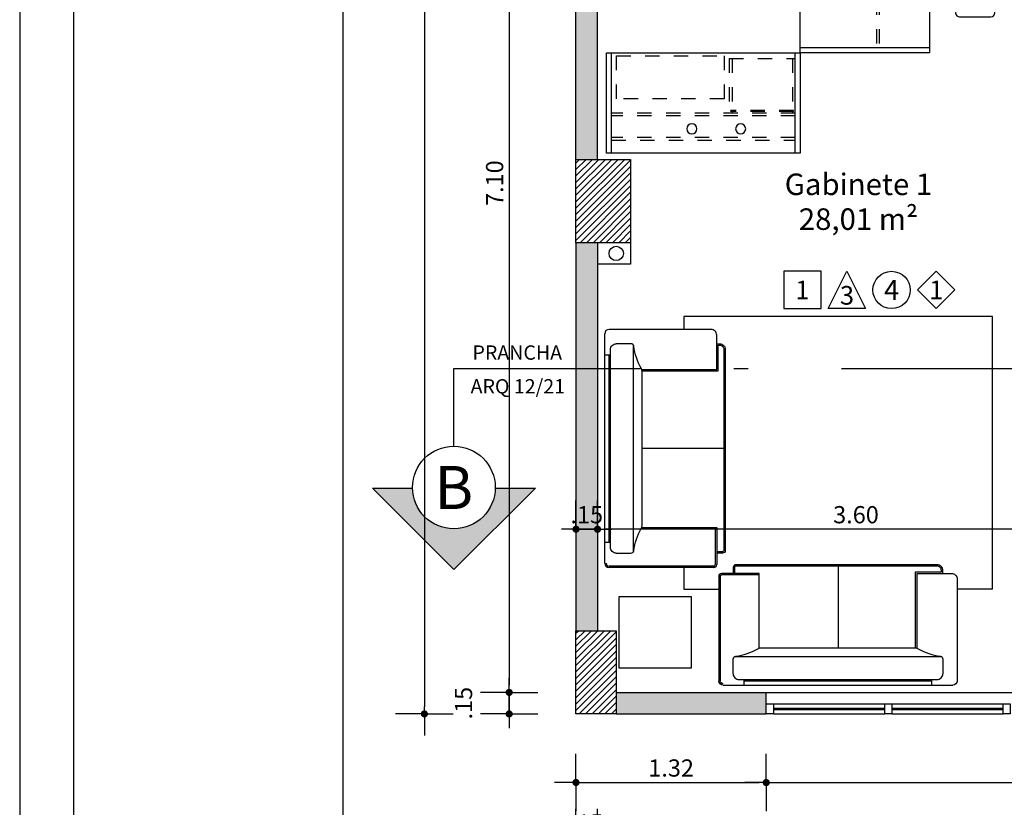
# Model space of a CAD drawing. Units: millimetres. Extents: x 348.1 to 429.8, y 112 to 157.3.
# Drawn here: x 348.1 to 354.9, y 135.8 to 141.3 of the extents above; entities that cross this region are included whole.
import ezdxf
from ezdxf.enums import TextEntityAlignment as Align

# ---------------------------------------------------------------- set-up
doc = ezdxf.new("R2010")
doc.units = ezdxf.units.MM
doc.linetypes.add('DASHDOT', pattern=[1, 0.5, -0.25, 0, -0.25])
doc.linetypes.add('DASHED', pattern=[0.75, 0.5, -0.25])
for name, color, linetype in [('COTAS', 1, 'Continuous'), ('Especificação', 5, 'Continuous'), ('ESQUADRIA', 5, 'Continuous'), ('FINA', 8, 'Continuous'), ('HachuraParede', 253, 'Continuous'), ('HachuraPilar', 8, 'Continuous'), ('L_CORTE', 2, 'DASHDOT'), ('LAYOUT', 6, 'Continuous'), ('LINHA VISTA', 7, 'Continuous'), ('MARGEM', 7, 'Continuous'), ('PAREDE', 2, 'Continuous'), ('PILAR', 2, 'Continuous'), ('TEXTO', 5, 'Continuous'), ('TEXTO_ÁREAS', 6, 'Continuous')]:
    doc.layers.add(name, color=color, linetype=linetype)
doc.layers.get('0').freeze()
doc.styles.add('ARIAL', font='arial.ttf')
doc.styles.add('GBM', font='arial.ttf')
doc.dimstyles.new('FK05', dxfattribs={"dimscale": 0.01, "dimtxt": 12, "dimasz": 5, "dimexe": 15, "dimexo": 75, "dimgap": 4, "dimtad": 1, "dimzin": 6, "dimdsep": 46, "dimtxsty": 'ARIAL', "dimblk1": 'DOTT2', "dimblk2": 'DOTT2', "dimsah": 1, "dimcen": 10, "dimse1": 1, "dimse2": 1, "dimclrd": 1, "dimclre": 1, "dimclrt": 5, "dimadec": 0, "dimazin": 0, "dimtfac": 1, "dimtix": 1, "dimtmove": 2, "dimatfit": 3, "dimldrblk": 'DOTT2', "dimfxl": 1, "dimtolj": 1, "dimtzin": 0, "dimarcsym": 0})
pattern_1 = [(45, (248.787727, 124.118734), (-0.02245064, 0.02245064), [])]

# ---------------------------------------------------------------- blocks, each defined once
blk = doc.blocks.new('Movel Computador')
for p, q in [((0, 70), (0, 0)), ((135, 70), (0, 70)), ((3.5, 0), (3.5, 70)), ((131.5, 0), (131.5, 70)), ((135, 0), (135, 70)), ((0, 0), (135, 0))]:
    blk.add_line(p, q)
at = {"linetype": 'DASHED', "ltscale": 0.2}
for p, q in [((49.5, 66), (3.5, 66)), ((5.5, 66), (5.5, 29.9)), ((47.5, 66), (47.5, 29.9)), ((49.5, 66), (49.5, 28)), ((3.5, 28), (131.5, 28)), ((4.7, 29), (4.7, 29.9)), ((4.7, 29.9), (48.3, 29.9)), ((4.7, 29), (48.3, 29)), ((5.5, 29), (5.5, 28)), ((47.5, 29), (47.5, 28)), ((48.3, 29), (48.3, 29.9)), ((3.5, 26), (131.5, 26)), ((3.5, 11), (131.5, 11)), ((131.5, 9), (3.5, 9))]:
    blk.add_line(p, q, dxfattribs=at)
blk.add_lwpolyline([(128, 68), (53, 68), (53, 38), (128, 38)], close=True, dxfattribs=at)
for centre in [(41.5, 17), (75.5, 17)]:
    blk.add_circle(centre, 3.5)
blk = doc.blocks.new('Mesa Babinete')
for p, q in [((0, 0), (0, 180)), ((0, 180), (90, 180)), ((90, 180), (90, 0)), ((90, 176.5), (0, 176.5)), ((110.97, 155.01), (132.69, 155.01)), ((136.58, 149.45), (105.49, 149.45)), ((100, 143.96), (100, 111.04)), ((142.06, 113.89), (142.06, 141.11)), ((-15.97, 127.51), (-37.69, 127.51)), ((-10.49, 121.95), (-41.58, 121.95)), ((-47.06, 113.61), (-47.06, 86.39)), ((-5, 83.54), (-5, 116.46)), ((105.49, 105.55), (136.58, 105.55)), ((110.97, 99.99), (132.69, 99.99)), ((-41.58, 78.05), (-10.49, 78.05)), ((110.97, 80.01), (132.69, 80.01)), ((-15.97, 72.49), (-37.69, 72.49)), ((100, 36.04), (100, 68.96)), ((105.49, 74.45), (136.58, 74.45)), ((142.06, 66.11), (142.06, 38.89)), ((136.58, 30.55), (105.49, 30.55)), ((110.97, 24.99), (132.69, 24.99)), ((90, 3.5), (0, 3.5)), ((90, 0), (0, 0))]:
    blk.add_line(p, q)
at = {"linetype": 'DASHED', "ltscale": 0.2}
for p, q in [((2, 134.5), (2, 174.5)), ((2, 174.5), (4, 174.5)), ((4, 132.5), (4, 176.5)), ((4, 174), (51.1, 174)), ((51.1, 134.2), (51.1, 174.8)), ((52, 174.8), (51.1, 174.8)), ((52, 134.2), (52, 174.8)), ((52, 174), (53, 174)), ((53, 176.5), (53, 3.5)), ((55, 176.5), (55, 3.5)), ((2, 134.5), (4, 134.5)), ((4, 135), (51.1, 135)), ((4, 132.5), (53, 132.5)), ((52, 134.2), (51.1, 134.2)), ((52, 135), (53, 135))]:
    blk.add_line(p, q, dxfattribs=at)
for centre, radius, start, end in [((110.97, 152.23), 2.78, 90, 270), ((132.69, 152.23), 2.78, 270, 90), ((105.49, 143.96), 5.49, 90, 180), ((136.58, 143.96), 5.49, 62.41556, 90), ((140.86, 147.84), 2.01, 53.30994, 212.02741), ((108.82, 127.5), 35.92, 327.57575, 32.42425), ((112.8, 127.5), 36.58, 323.1301, 36.8699), ((-37.69, 124.73), 2.78, 90, 270), ((-15.97, 124.73), 2.78, 270, 90), ((-17.8, 100), 36.58, 143.1301, 216.8699), ((-13.82, 100), 35.92, 147.57575, 212.42425), ((-45.86, 120.34), 2.01, 327.97259, 126.69006), ((-41.58, 116.46), 5.49, 90, 117.58444), ((-10.49, 116.46), 5.49, 0, 90), ((105.49, 111.04), 5.49, 180, 270), ((110.97, 102.77), 2.78, 90, 270), ((132.69, 102.77), 2.78, 270, 90), ((136.58, 111.04), 5.49, 270, 297.58444), ((140.86, 107.16), 2.01, 147.97259, 306.69006), ((-10.49, 83.54), 5.49, 270, 0), ((-45.86, 79.66), 2.01, 233.30994, 32.02741), ((-41.58, 83.54), 5.49, 242.41556, 270), ((-37.69, 75.27), 2.78, 90, 270), ((-15.97, 75.27), 2.78, 270, 90), ((110.97, 77.23), 2.78, 90, 270), ((132.69, 77.23), 2.78, 270, 90), ((105.49, 68.96), 5.49, 90, 180), ((136.58, 68.96), 5.49, 62.41556, 90), ((140.86, 72.84), 2.01, 53.30994, 212.02741), ((108.82, 52.5), 35.92, 327.57575, 32.42425), ((112.8, 52.5), 36.58, 323.1301, 36.8699), ((105.49, 36.04), 5.49, 180, 270), ((110.97, 27.77), 2.78, 90, 270), ((132.69, 27.77), 2.78, 270, 90), ((136.58, 36.04), 5.49, 270, 297.58444), ((140.86, 32.16), 2.01, 147.97259, 306.69006)]:
    blk.add_arc(centre, radius, start, end)
blk = doc.blocks.new('Sofaa2')
for p, q in [((-0.8, -0.05), (0.8, -0.05)), ((-0.653, -0.05), (-0.653, -0.09)), ((0.653, -0.05), (0.653, -0.09)), ((-0.83, -0.09), (-0.83, -0.08)), ((-0.83, -0.81), (-0.83, -0.09)), ((-0.82, -0.09), (-0.82, -0.08)), ((-0.82, -0.81), (-0.82, -0.09)), ((0.653, -0.0787), (-0.653, -0.0787)), ((0.83, -0.09), (0.83, -0.08)), ((-0.55, -0.3092), (-0.55, -0.3084)), ((-0.55, -0.31), (-0.55, -0.3092)), ((-0.55, -0.31), (-0.55, -0.83)), ((0, -0.89), (0, -0.31)), ((-0.73, -0.82), (-0.81, -0.82)), ((-0.55, -0.82), (-0.73, -0.82)), ((-0.73, -0.83), (-0.81, -0.83)), ((-0.55, -0.83), (-0.73, -0.83)), ((-0.55, -0.83), (-0.55, -0.83))]:
    blk.add_line(p, q)
for points in [[(-0.73, -0.13, -0.414214), (-0.69, -0.09), (0.69, -0.09, -0.414214), (0.73, -0.13)], [(-0.73, -0.13), (-0.73, -0.232, 0.377137), (-0.7126, -0.2519, -0.10136), (-0.5591, -0.3045, 0.133863), (-0.5388, -0.31), (0.5388, -0.31)], [(0.5388, -0.31, 0.133863), (0.5591, -0.3045, -0.10136), (0.7126, -0.2519, 0.377137), (0.73, -0.232), (0.73, -0.13)], [(0.73, -0.83), (0.79, -0.83, 0.414214), (0.83, -0.79), (0.83, -0.09)], [(0.55, -0.3084), (0.55, -0.31), (0.55, -0.83), (0.73, -0.83), (0.73, -0.85, -0.414214), (0.69, -0.89), (-0.71, -0.89, -0.414214), (-0.73, -0.87), (-0.73, -0.83)], [(0.54, -0.3084), (0.54, -0.84), (0.72, -0.84), (0.72, -0.85, -0.414214), (0.69, -0.88), (-0.71, -0.88, -0.414214), (-0.72, -0.87), (-0.72, -0.83)]]:
    blk.add_lwpolyline(points, format="xyb")
blk.add_lwpolyline([(-0.7188, -0.25), (0.7188, -0.25)])
for centre, radius, start, end in [((-0.8, -0.08), 0.03, 90, 180), ((-0.8, -0.08), 0.02, 90, 180), ((0.8, -0.08), 0.03, 0, 90), ((-0.81, -0.81), 0.02, 180, 270), ((-0.81, -0.81), 0.01, 180, 270)]:
    blk.add_arc(centre, radius, start, end)
blk = doc.blocks.new('DOTT2')
at = {"color": 0, "linetype": 'Continuous'}
for p, q in [((0, 0.25), (0, 4)), ((0.25, 0), (3, 0)), ((0, -0.25), (0, -4))]:
    blk.add_line(p, q, dxfattribs=at)
at = {"color": 0, "linetype": 'ByBlock'}
blk.add_line((-0.5, 0), (-1, 0), dxfattribs=at)
at = {"color": 0, "linetype": 'ByBlock', "const_width": 0.5}
blk.add_lwpolyline([(-0.25, 0, 1), (0.25, 0, 1)], format="xyb", close=True, dxfattribs=at)
blk = doc.blocks.new('*D143')
at = {"layer": 'COTAS', "color": 10, "lineweight": -2}
blk.add_line((351.4895, 143.6274), (351.4895, 136.6274), dxfattribs=at)
at = {"layer": 'Defpoints', "color": 0}
for p in [(351.4895, 143.6774), (351.4895, 136.5774), (351.4895, 136.5774)]:
    blk.add_point(p, dxfattribs=at)
at = {"layer": 'COTAS', "color": 10, "lineweight": -2, "xscale": 0.05, "yscale": 0.05, "zscale": 0.05}
for p, rotation in [((351.4895, 143.6774), 90), ((351.4895, 136.5774), 270)]:
    blk.add_blockref('DOTT2', p, dxfattribs=dict(at, rotation=rotation))
at = {"layer": 'COTAS', "color": 5, "insert": (351.3882, 140.1274), "char_height": 0.12, "attachment_point": 5, "rotation": 90, "style": 'ARIAL'}
blk.add_mtext('\\A1;7.10', dxfattribs=at)
blk = doc.blocks.new('*D144')
at = {"layer": 'COTAS', "color": 10, "lineweight": -2}
for p, q in [((351.4895, 136.6274), (351.4895, 136.6774)), ((351.4895, 136.5774), (351.4895, 136.4274)), ((351.4895, 136.3774), (351.4895, 136.3274))]:
    blk.add_line(p, q, dxfattribs=at)
at = {"layer": 'Defpoints', "color": 0}
for p in [(351.4895, 136.5774), (351.4895, 136.4274), (351.4895, 136.4274)]:
    blk.add_point(p, dxfattribs=at)
at = {"layer": 'COTAS', "color": 10, "lineweight": -2, "xscale": 0.05, "yscale": 0.05, "zscale": 0.05}
for p, rotation in [((351.4895, 136.5774), 270), ((351.4895, 136.4274), 90)]:
    blk.add_blockref('DOTT2', p, dxfattribs=dict(at, rotation=rotation))
at = {"layer": 'COTAS', "color": 5, "insert": (351.1715, 136.5024), "char_height": 0.12, "attachment_point": 5, "rotation": 90, "style": 'ARIAL'}
blk.add_mtext('\\A1;.15', dxfattribs=at)
blk = doc.blocks.new('*D149')
at = {"layer": 'COTAS', "color": 10, "lineweight": -2}
blk.add_line((350.8989, 148.0274), (350.8989, 136.4774), dxfattribs=at)
at = {"layer": 'Defpoints', "color": 0}
for p in [(351.7615, 148.0774), (350.8989, 136.4274), (351.9549, 136.4274)]:
    blk.add_point(p, dxfattribs=at)
at = {"layer": 'COTAS', "color": 10, "lineweight": -2, "xscale": 0.05, "yscale": 0.05, "zscale": 0.05}
for p, rotation in [((350.8989, 148.0774), 90), ((350.8989, 136.4274), 270)]:
    blk.add_blockref('DOTT2', p, dxfattribs=dict(at, rotation=rotation))
at = {"layer": 'COTAS', "color": 5, "insert": (350.7976, 142.2524), "char_height": 0.12, "attachment_point": 5, "rotation": 90, "style": 'ARIAL'}
blk.add_mtext('\\A1;11.65', dxfattribs=at)
blk = doc.blocks.new('*D241')
at = {"layer": 'COTAS', "color": 10, "lineweight": -2}
blk.add_line((360.4049, 135.5654), (352.1549, 135.5654), dxfattribs=at)
at = {"layer": 'Defpoints', "color": 0}
for p in [(352.1049, 136.7158), (352.1049, 135.5654), (360.4549, 134.9274)]:
    blk.add_point(p, dxfattribs=at)
at = {"layer": 'COTAS', "color": 10, "lineweight": -2, "xscale": 0.05, "yscale": 0.05, "zscale": 0.05, "rotation": 180}
blk.add_blockref('DOTT2', (352.1049, 135.5654), dxfattribs=at)
at = {"layer": 'COTAS', "color": 10, "lineweight": -2, "xscale": 0.05, "yscale": 0.05, "zscale": 0.05}
blk.add_blockref('DOTT2', (360.4549, 135.5654), dxfattribs=at)
at = {"layer": 'COTAS', "color": 5, "insert": (356.2799, 135.6667), "char_height": 0.12, "attachment_point": 5, "style": 'ARIAL'}
blk.add_mtext('\\A1;8.35', dxfattribs=at)
blk = doc.blocks.new('*D242')
at = {"layer": 'COTAS', "color": 10, "lineweight": -2}
for p, q in [((351.9049, 135.5654), (351.8549, 135.5654)), ((352.1049, 135.5654), (351.9549, 135.5654)), ((352.1549, 135.5654), (352.2049, 135.5654))]:
    blk.add_line(p, q, dxfattribs=at)
at = {"layer": 'Defpoints', "color": 0}
for p in [(351.9549, 136.7158), (352.1049, 136.7158), (351.9549, 135.5654)]:
    blk.add_point(p, dxfattribs=at)
at = {"layer": 'COTAS', "color": 10, "lineweight": -2, "xscale": 0.05, "yscale": 0.05, "zscale": 0.05}
blk.add_blockref('DOTT2', (351.9549, 135.5654), dxfattribs=at)
at = {"layer": 'COTAS', "color": 10, "lineweight": -2, "xscale": 0.05, "yscale": 0.05, "zscale": 0.05, "rotation": 180}
blk.add_blockref('DOTT2', (352.1049, 135.5654), dxfattribs=at)
at = {"layer": 'COTAS', "color": 5, "insert": (352.0299, 135.6666), "char_height": 0.12, "attachment_point": 5, "style": 'ARIAL'}
blk.add_mtext('\\A1;.15', dxfattribs=at)
blk = doc.blocks.new('A$C1B9C24AF')
for points in [[(0, 0.019), (0.4, 0.019), (0.4, 0.419), (0, 0.419)], [(0.878, 0.019), (0.478, 0.019), (0.678, 0.419)], [(1.635, 0.019), (1.835, 0.219), (1.635, 0.419), (1.435, 0.219)]]:
    blk.add_lwpolyline(points, close=True)
blk.add_circle((1.156, 0.219), 0.2)
at = {"layer": 'LINHA VISTA', "color": 5, "style": 'ARIAL'}
for tag, p in [('P', (0.2, 0.219)), ('T', (1.156, 0.219)), ('R', (1.635, 0.219)), ('O', (0.678, 0.162))]:
    blk.add_attdef(tag, text='', height=0.2, dxfattribs=at).set_placement(p, align=Align.MIDDLE_CENTER)
blk = doc.blocks.new('*D361')
at = {"layer": 'COTAS', "color": 10, "lineweight": -2}
blk.add_line((352.0049, 135.9491), (353.2299, 135.9491), dxfattribs=at)
at = {"layer": 'Defpoints', "color": 0}
for p in [(351.9549, 136.4274), (353.2799, 136.4274), (353.2799, 135.9491)]:
    blk.add_point(p, dxfattribs=at)
at = {"layer": 'COTAS', "color": 10, "lineweight": -2, "xscale": 0.05, "yscale": 0.05, "zscale": 0.05, "rotation": 180}
blk.add_blockref('DOTT2', (351.9549, 135.9491), dxfattribs=at)
at = {"layer": 'COTAS', "color": 10, "lineweight": -2, "xscale": 0.05, "yscale": 0.05, "zscale": 0.05}
blk.add_blockref('DOTT2', (353.2799, 135.9491), dxfattribs=at)
at = {"layer": 'COTAS', "color": 5, "insert": (352.6174, 136.0504), "char_height": 0.12, "attachment_point": 5, "style": 'ARIAL'}
blk.add_mtext('\\A1;1.32', dxfattribs=at)
blk = doc.blocks.new('*D362')
at = {"layer": 'COTAS', "color": 10, "lineweight": -2}
blk.add_line((353.3299, 135.9491), (358.2434, 135.9491), dxfattribs=at)
at = {"layer": 'Defpoints', "color": 0}
for p in [(353.2799, 136.4274), (358.2934, 136.4274), (358.2934, 135.9491)]:
    blk.add_point(p, dxfattribs=at)
at = {"layer": 'COTAS', "color": 10, "lineweight": -2, "xscale": 0.05, "yscale": 0.05, "zscale": 0.05, "rotation": 180}
blk.add_blockref('DOTT2', (353.2799, 135.9491), dxfattribs=at)
at = {"layer": 'COTAS', "color": 10, "lineweight": -2, "xscale": 0.05, "yscale": 0.05, "zscale": 0.05}
blk.add_blockref('DOTT2', (358.2934, 135.9491), dxfattribs=at)
at = {"layer": 'COTAS', "color": 5, "insert": (355.7866, 136.0504), "char_height": 0.12, "attachment_point": 5, "style": 'ARIAL'}
blk.add_mtext('\\A1;5.01', dxfattribs=at)
blk = doc.blocks.new('*D478')
at = {"layer": 'COTAS', "color": 10, "lineweight": -2}
blk.add_line((355.6549, 137.7148), (352.1549, 137.7148), dxfattribs=at)
at = {"layer": 'Defpoints', "color": 0}
for p in [(352.1049, 138.2324), (355.7049, 138.2324), (352.1049, 137.7148)]:
    blk.add_point(p, dxfattribs=at)
at = {"layer": 'COTAS', "color": 10, "lineweight": -2, "xscale": 0.05, "yscale": 0.05, "zscale": 0.05, "rotation": 180}
blk.add_blockref('DOTT2', (352.1049, 137.7148), dxfattribs=at)
at = {"layer": 'COTAS', "color": 10, "lineweight": -2, "xscale": 0.05, "yscale": 0.05, "zscale": 0.05}
blk.add_blockref('DOTT2', (355.7049, 137.7148), dxfattribs=at)
at = {"layer": 'COTAS', "color": 5, "insert": (353.9049, 137.8161), "char_height": 0.12, "attachment_point": 5, "style": 'ARIAL'}
blk.add_mtext('\\A1;3.60', dxfattribs=at)
blk = doc.blocks.new('*D480')
at = {"layer": 'COTAS', "color": 10, "lineweight": -2}
for p, q in [((351.9049, 137.7148), (351.8549, 137.7148)), ((352.1049, 137.7148), (351.9549, 137.7148)), ((352.1549, 137.7148), (352.2049, 137.7148))]:
    blk.add_line(p, q, dxfattribs=at)
at = {"layer": 'Defpoints', "color": 0}
for p in [(351.9549, 138.2324), (352.1049, 138.2324), (351.9549, 137.7148)]:
    blk.add_point(p, dxfattribs=at)
at = {"layer": 'COTAS', "color": 10, "lineweight": -2, "xscale": 0.05, "yscale": 0.05, "zscale": 0.05}
blk.add_blockref('DOTT2', (351.9549, 137.7148), dxfattribs=at)
at = {"layer": 'COTAS', "color": 10, "lineweight": -2, "xscale": 0.05, "yscale": 0.05, "zscale": 0.05, "rotation": 180}
blk.add_blockref('DOTT2', (352.1049, 137.7148), dxfattribs=at)
at = {"layer": 'COTAS', "color": 5, "insert": (352.0299, 137.816), "char_height": 0.12, "attachment_point": 5, "style": 'ARIAL'}
blk.add_mtext('\\A1;.15', dxfattribs=at)

msp = doc.modelspace()

# ---------------------------------------------------------------- hatches: boundary and pattern name
at = {"layer": 'HachuraParede'}
h = msp.add_hatch(color=256, dxfattribs=at)
h.paths.add_polyline_path([(352.1049, 139.7124), (351.9549, 139.7124), (351.9549, 138.8342), (352.1049, 138.8342)])
h.paths.add_polyline_path([(352.1049, 138.8342), (351.9549, 138.8342), (351.9549, 137.0074), (352.1049, 137.0074)])
h.paths.add_polyline_path([(353.2799, 136.5774), (352.2349, 136.5774), (352.2349, 136.4274), (353.2799, 136.4274), (353.2799, 136.4974)])
h.paths.add_polyline_path([(355.8549, 138.8342), (355.7049, 138.8342), (355.7049, 136.4974), (355.7549, 136.4974), (355.8049, 136.4974), (355.8549, 136.4974)])
h.paths.add_polyline_path([(355.8549, 143.5774), (358.5549, 143.5774), (358.5549, 143.7274), (356.6549, 143.7274), (356.6549, 144.0274), (356.5049, 144.0274), (356.5049, 143.7274), (355.7049, 143.7274), (355.7049, 138.8342), (355.8549, 138.8342)])
h.paths.add_polyline_path([(359.3749, 136.5774), (358.2799, 136.5774), (358.2799, 136.4274), (359.3749, 136.4274)])
h.paths.add_polyline_path([(360.8549, 139.3274), (359.9449, 139.3274), (359.9449, 139.7124), (359.7949, 139.7124), (359.7949, 139.3274), (359.6049, 139.3274), (359.6049, 139.7124), (359.4549, 139.7124), (359.4549, 138.8342), (359.6049, 138.8342), (359.6049, 139.1774), (360.7049, 139.1774), (360.7049, 138.8342), (360.8549, 138.8342)])
h.paths.add_polyline_path([(359.6049, 138.8342), (359.4549, 138.8342), (359.4549, 138.3774), (359.6049, 138.3774)])
h.paths.add_polyline_path([(360.8549, 138.8342), (360.7049, 138.8342), (360.7049, 137.1574), (360.6049, 137.1574), (360.6049, 136.9274), (361.1549, 136.9274), (361.1549, 137.0774), (360.8549, 137.0774)])
h.paths.add_polyline_path([(359.6049, 137.7774), (359.4549, 137.7774), (359.4549, 137.1574), (359.6049, 137.1574)])
h.paths.add_polyline_path([(351.8944, 137.9073), (352.1655, 137.9073), (352.1655, 137.7248), (351.8944, 137.7248)], flags=9)
h.paths.add_polyline_path([(355.6444, 137.9073), (355.9155, 137.9073), (355.9155, 137.7248), (355.6444, 137.7248)], flags=9)
h.paths.add_polyline_path([(357.9946, 143.5169), (357.9946, 143.788), (358.1771, 143.788), (358.1771, 143.5169)], flags=25)
h.paths.add_polyline_path([(360.6444, 137.9073), (360.9155, 137.9073), (360.9155, 137.7248), (360.6444, 137.7248)], flags=25)
h.paths.add_polyline_path([(359.3944, 137.9073), (359.6655, 137.9073), (359.6655, 137.7248), (359.3944, 137.7248)], flags=9)
msp.add_hatch(color=256, dxfattribs=at).paths.add_polyline_path([(351.9549, 140.2924), (352.1049, 140.2924), (352.1049, 143.6774), (352.8049, 143.6774), (352.8049, 143.8274), (352.1049, 143.8274), (352.1049, 143.9524), (351.9549, 143.9524)])
at = {"layer": 'HachuraPilar'}
h = msp.add_hatch(dxfattribs=at)
h.set_pattern_fill('LINE', color=8, scale=0.01, angle=45, style=0)
h.set_pattern_definition(pattern_1)
h.paths.add_polyline_path([(352.3349, 140.2924), (351.9549, 140.2924), (351.9549, 139.7124), (352.3349, 139.7124)])
h = msp.add_hatch(dxfattribs=at)
h.set_pattern_fill('LINE', color=8, scale=0.01, angle=45, style=0)
h.set_pattern_definition(pattern_1)
h.paths.add_polyline_path([(352.2349, 137.0074), (351.9549, 137.0074), (351.9549, 136.4274), (352.2349, 136.4274)])
at = {"layer": 'L_CORTE', "linetype": 'Continuous'}
msp.add_hatch(color=253, dxfattribs=at).paths.add_polyline_path([(350.8163, 138.0018), (350.5365, 138.0018), (351.1042, 137.4341), (351.672, 138.0018), (351.3922, 138.0018, -0.986159)])

# ---------------------------------------------------------------- linework, layer by layer
at = {"layer": 'ESQUADRIA', "color": 7}
for p, q in [((353.2799, 136.5774), (355.7049, 136.5774)), ((353.3299, 136.4274), (354.1049, 136.4274)), ((354.1549, 136.4274), (354.9299, 136.4274))]:
    msp.add_line(p, q, dxfattribs=at)
at = {"layer": 'ESQUADRIA', "color": 8}
for p, q in [((353.3299, 136.4974), (354.1049, 136.4974)), ((354.1549, 136.4974), (354.9299, 136.4974))]:
    msp.add_line(p, q, dxfattribs=at)
at = {"layer": 'ESQUADRIA'}
for p, q in [((353.3299, 136.4674), (354.1049, 136.4674)), ((354.1549, 136.4674), (354.9299, 136.4674)), ((353.3299, 136.4574), (354.1049, 136.4574)), ((354.1549, 136.4574), (354.9299, 136.4574))]:
    msp.add_line(p, q, dxfattribs=at)
for points in [[(353.2799, 136.4974), (353.3299, 136.4974), (353.3299, 136.4274), (353.2799, 136.4274)], [(354.1049, 136.4974), (354.1549, 136.4974), (354.1549, 136.4274), (354.1049, 136.4274)], [(354.9299, 136.4974), (354.9799, 136.4974), (354.9799, 136.4274), (354.9299, 136.4274)]]:
    msp.add_lwpolyline(points, close=True, dxfattribs=at)
at = {"layer": 'FINA'}
msp.add_circle((352.2349, 139.6374), 0.05, dxfattribs=at)
at = {"layer": 'L_CORTE', "ltscale": 2.6}
for p, q in [((351.1043, 138.8342), (428.0285, 138.8342)), ((351.1043, 138.2938), (351.1043, 138.8342))]:
    msp.add_line(p, q, dxfattribs=at)
at = {"layer": 'L_CORTE', "color": 7, "linetype": 'Continuous', "ltscale": 0.1}
for p, q in [((350.5365, 138.0018), (350.8162, 138.0018)), ((351.1042, 137.4341), (350.5365, 138.0018)), ((351.1042, 137.4341), (351.672, 138.0018)), ((351.3922, 138.0018), (351.672, 138.0018))]:
    msp.add_line(p, q, dxfattribs=at)
msp.add_circle((351.1043, 138.0058), 0.288, dxfattribs=at)
at = {"layer": 'LAYOUT', "color": 8}
for points in [[(354.8549, 137.2979), (354.8549, 139.1979), (352.7049, 139.1979), (352.7049, 139.1079)], [(352.7049, 137.4479), (352.7049, 137.2979), (352.9499, 137.2979)], [(354.8549, 137.2979), (354.6099, 137.2979)]]:
    msp.add_lwpolyline(points, dxfattribs=at)
at = {"layer": 'LAYOUT'}
msp.add_lwpolyline([(352.7566, 137.2454), (352.7566, 136.7454), (352.2566, 136.7454), (352.2566, 137.2454)], close=True, dxfattribs=at)
at = {"layer": 'MARGEM', "color": 8}
msp.add_line((348.0804, 157.2524), (348.0804, 111.9524), dxfattribs=at)
at = {"layer": 'MARGEM', "color": 1}
msp.add_lwpolyline([(348.4554, 156.8774), (348.4554, 112.3274), (429.4554, 112.3274), (429.4554, 156.8774)], close=True, dxfattribs=at)
at = {"layer": 'MARGEM'}
msp.add_lwpolyline([(350.3304, 156.1274), (350.3304, 113.0774), (428.7054, 113.0774), (428.7054, 156.1274)], close=True, dxfattribs=at)
at = {"layer": 'PAREDE'}
for p, q in [((351.9549, 140.2924), (351.9549, 147.6974)), ((352.1049, 140.2924), (352.1049, 143.6774)), ((351.9549, 139.7124), (351.9549, 137.0074)), ((352.1049, 139.7124), (352.1049, 137.0074)), ((352.3349, 139.7124), (352.3349, 139.5624)), ((352.3349, 139.5624), (352.1049, 139.5624)), ((352.2349, 136.5774), (353.2799, 136.5774)), ((353.2799, 136.4274), (353.2799, 136.5774)), ((352.2349, 136.4274), (353.2799, 136.4274))]:
    msp.add_line(p, q, dxfattribs=at)
at = {"layer": 'PILAR'}
for points in [[(351.9549, 140.2924), (352.3349, 140.2924), (352.3349, 139.7124), (351.9549, 139.7124)], [(351.9549, 137.0074), (352.2349, 137.0074), (352.2349, 136.4274), (351.9549, 136.4274)]]:
    msp.add_lwpolyline(points, close=True, dxfattribs=at)

# ---------------------------------------------------------------- block references
at = {"layer": 'Especificação'}
ref = msp.add_blockref('A$C1B9C24AF', (353.4014, 139.2403), dxfattribs=dict(at, xscale=0.649975605203224, yscale=0.649975605203224, zscale=0.6499756052031964))
ref.add_attrib('T', '4', dxfattribs={"layer": 'LINHA VISTA', "color": 5, "height": 0.1408, "style": 'ARIAL'}).set_placement((354.1531, 139.3828), align=Align.MIDDLE_CENTER)
ref.add_attrib('P', '1', dxfattribs={"layer": 'LINHA VISTA', "color": 5, "height": 0.13, "style": 'ARIAL'}).set_placement((353.5314, 139.3828), align=Align.MIDDLE_CENTER)
ref.add_attrib('O', '3', dxfattribs={"layer": 'LINHA VISTA', "color": 5, "height": 0.13, "style": 'ARIAL'}).set_placement((353.8423, 139.3454), align=Align.MIDDLE_CENTER)
ref.add_attrib('R', '1', dxfattribs={"layer": 'LINHA VISTA', "color": 5, "height": 0.13, "style": 'ARIAL'}).set_placement((354.4639, 139.3828), align=Align.MIDDLE_CENTER)
at = {"layer": 'LAYOUT', "yscale": 0.01000000000021828, "zscale": 0.01}
for name, p, xscale in [('Mesa Babinete', (353.5169, 141.0358), 0.01000000000021828), ('Movel Computador', (353.5169, 140.3358), -0.009999999999990905)]:
    msp.add_blockref(name, p, dxfattribs=dict(at, xscale=xscale))
at = {"layer": 'LAYOUT', "rotation": 90}
msp.add_blockref('Sofaa2', (352.1049, 138.2779), dxfattribs=at)
at = {"layer": 'LAYOUT', "xscale": -1, "rotation": 180}
msp.add_blockref('Sofaa2', (353.7799, 136.5774), dxfattribs=at)

# ---------------------------------------------------------------- texts
at = {"layer": 'TEXTO', "style": 'GBM'}
for s, p in [('PRANCHA', (351.5459, 138.8964)), ('ARQ 12/21', (351.5497, 138.661))]:
    msp.add_text(s, height=0.1, dxfattribs=at).set_placement(p, align=Align.CENTER)
at = {"layer": 'TEXTO', "style": 'ARIAL'}
msp.add_text('B', height=0.3, dxfattribs=at).set_placement((351.1043, 138.0058), align=Align.MIDDLE_CENTER)
at = {"layer": 'TEXTO_ÁREAS', "style": 'GBM'}
for s, p in [('Gabinete 1', (353.922, 140.0443)), ('28,01 m²', (353.922, 139.8014))]:
    msp.add_text(s, height=0.15, dxfattribs=at).set_placement(p, align=Align.CENTER)

# ---------------------------------------------------------------- dimensions: what is measured, and where the dimension line sits
at = {"layer": 'COTAS'}
for base, p1, p2, picture, middle in [((350.8989, 136.4274), (351.7615, 148.0774), (351.9549, 136.4274), '*D149', (350.7976, 142.2524)), ((351.4895, 136.5774), (351.4895, 143.6774), (351.4895, 136.5774), '*D143', (351.3882, 140.1274))]:
    dim = msp.add_linear_dim(base=base, p1=p1, p2=p2, angle=90, dimstyle='FK05', override={"dimclrd": 10, "dimclre": 10}, dxfattribs=at)
    dim.commit()
    dim.dimension.update_dxf_attribs({"geometry": picture, "text_midpoint": middle})
for base, p1, p2, picture, middle in [((351.9549, 137.7148), (352.1049, 138.2324), (351.9549, 138.2324), '*D480', (352.0299, 137.816)), ((352.1049, 137.7148), (355.7049, 138.2324), (352.1049, 138.2324), '*D478', (353.9049, 137.8161)), ((351.9549, 135.5654), (352.1049, 136.7158), (351.9549, 136.7158), '*D242', (352.0299, 135.6666)), ((352.1049, 135.5654), (360.4549, 134.9274), (352.1049, 136.7158), '*D241', (356.2799, 135.6667)), ((353.2799259495, 135.9490997106), (351.9549259495, 136.4274160993), (353.2799259495, 136.4274160993), '*D361', (352.6174259495, 136.0504093968)), ((358.2934, 135.9491), (353.2799, 136.4274), (358.2934, 136.4274), '*D362', (355.7866, 136.0504))]:
    dim = msp.add_linear_dim(base=base, p1=p1, p2=p2, dimstyle='FK05', override={"dimclrd": 10, "dimclre": 10}, dxfattribs=at)
    dim.commit()
    dim.dimension.update_dxf_attribs({"geometry": picture, "text_midpoint": middle})
dim = msp.add_linear_dim(base=(351.4895, 136.4274), p1=(351.4895, 136.5774), p2=(351.4895, 136.4274), angle=90, dimstyle='FK05', override={"dimclrd": 10, "dimclre": 10}, dxfattribs=at)
dim.commit()
dim.dimension.update_dxf_attribs({"geometry": '*D144', "text_midpoint": (351.1715, 136.5024), "dimtype": 160})

doc.saveas('drawing.dxf')
